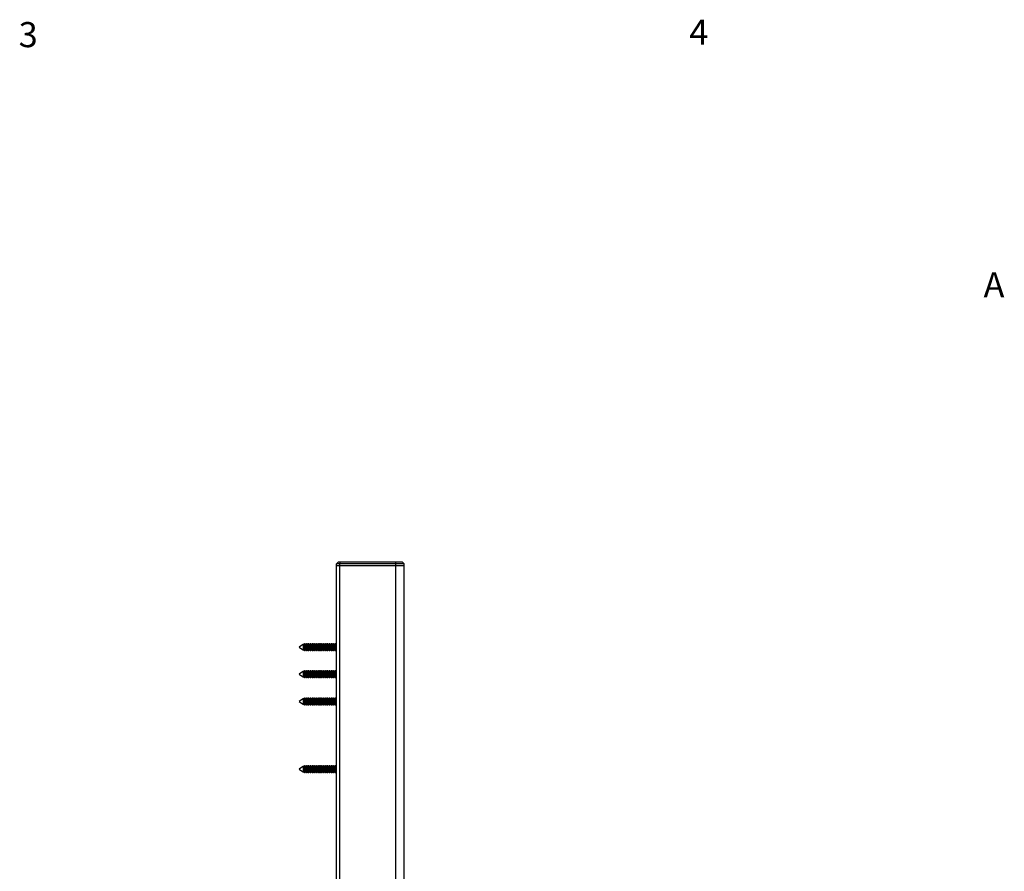
# Model space of a CAD drawing. Units: millimetres. Extents: x 0 to 2038, y 0 to 2914.
# Drawn here: x 1312 to 2038, y 2286 to 2914 of the extents above; entities that cross this region are included whole.
import ezdxf

# ---------------------------------------------------------------- set-up
doc = ezdxf.new("R2010")
doc.units = ezdxf.units.MM
doc.header["$LTSCALE"] = 10
doc.styles.add('SLDTEXTSTYLE0', font='TXT', dxfattribs={"width": 0.75})

msp = doc.modelspace()

# ---------------------------------------------------------------- linework, layer by layer
at = {"color": 7, "linetype": 'Continuous', "lineweight": 25}
for p, q in [((1546.89, 2514.59), (1545.39, 2513.09)), ((1547.72, 2513.09), (1545.39, 2513.09)), ((1545.39, 2511.59), (1545.39, 2513.09)), ((1547.72, 2511.59), (1545.39, 2511.59)), ((1545.39, 1661.59), (1545.39, 2511.59)), ((1546.89, 2514.59), (1548.52, 2514.59)), ((1548.52, 2514.59), (1547.72, 2513.09)), ((1589.29, 2513.09), (1547.72, 2513.09)), ((1547.72, 2513.09), (1547.72, 2511.59)), ((1589.29, 2511.59), (1547.72, 2511.59)), ((1547.72, 2511.59), (1547.72, 1661.59)), ((1548.52, 2514.59), (1588.71, 2514.59)), ((1588.71, 2514.59), (1589.29, 2513.09)), ((1588.71, 2514.59), (1593.89, 2514.59)), ((1589.29, 2511.59), (1589.29, 2513.09)), ((1595.39, 2513.09), (1589.29, 2513.09)), ((1595.39, 2511.59), (1589.29, 2511.59)), ((1589.29, 1661.59), (1589.29, 2511.59)), ((1595.39, 2513.09), (1593.89, 2514.59)), ((1595.39, 2511.59), (1595.39, 2513.09)), ((1595.39, 1661.59), (1595.39, 2511.59)), ((1521.17, 2453.76), (1517.89, 2451.6)), ((1521.45, 2453.28), (1521.17, 2453.76)), ((1521.17, 2449.41), (1521.17, 2453.76)), ((1521.89, 2454.04), (1521.45, 2453.28)), ((1521.45, 2449.89), (1521.45, 2453.28)), ((1522.41, 2454.04), (1521.89, 2454.04)), ((1521.89, 2449.14), (1521.89, 2454.04)), ((1522.85, 2453.28), (1522.41, 2454.04)), ((1522.41, 2449.14), (1522.41, 2454.04)), ((1523.29, 2454.04), (1522.85, 2453.28)), ((1522.85, 2449.89), (1522.85, 2453.28)), ((1523.81, 2454.04), (1523.29, 2454.04)), ((1523.29, 2449.14), (1523.29, 2454.04)), ((1524.25, 2453.28), (1523.81, 2454.04)), ((1523.81, 2449.14), (1523.81, 2454.04)), ((1524.69, 2454.04), (1524.25, 2453.28)), ((1524.25, 2449.89), (1524.25, 2453.28)), ((1525.21, 2454.04), (1524.69, 2454.04)), ((1524.69, 2449.14), (1524.69, 2454.04)), ((1525.65, 2453.28), (1525.21, 2454.04)), ((1525.21, 2449.14), (1525.21, 2454.04)), ((1526.09, 2454.04), (1525.65, 2453.28)), ((1525.65, 2449.89), (1525.65, 2453.28)), ((1526.61, 2454.04), (1526.09, 2454.04)), ((1526.09, 2449.14), (1526.09, 2454.04)), ((1527.05, 2453.28), (1526.61, 2454.04)), ((1526.61, 2449.14), (1526.61, 2454.04)), ((1527.49, 2454.04), (1527.05, 2453.28)), ((1527.05, 2449.89), (1527.05, 2453.28)), ((1528.01, 2454.04), (1527.49, 2454.04)), ((1527.49, 2449.14), (1527.49, 2454.04)), ((1528.45, 2453.28), (1528.01, 2454.04)), ((1528.01, 2449.14), (1528.01, 2454.04)), ((1528.89, 2454.04), (1528.45, 2453.28)), ((1528.45, 2449.89), (1528.45, 2453.28)), ((1529.41, 2454.04), (1528.89, 2454.04)), ((1528.89, 2449.14), (1528.89, 2454.04)), ((1529.85, 2453.28), (1529.41, 2454.04)), ((1529.41, 2449.14), (1529.41, 2454.04)), ((1530.29, 2454.04), (1529.85, 2453.28)), ((1529.85, 2449.89), (1529.85, 2453.28)), ((1530.81, 2454.04), (1530.29, 2454.04)), ((1530.29, 2449.14), (1530.29, 2454.04)), ((1531.25, 2453.28), (1530.81, 2454.04)), ((1530.81, 2449.14), (1530.81, 2454.04)), ((1531.69, 2454.04), (1531.25, 2453.28)), ((1531.25, 2449.89), (1531.25, 2453.28)), ((1532.21, 2454.04), (1531.69, 2454.04)), ((1531.69, 2449.14), (1531.69, 2454.04)), ((1532.65, 2453.28), (1532.21, 2454.04)), ((1532.21, 2449.14), (1532.21, 2454.04)), ((1533.09, 2454.04), (1532.65, 2453.28)), ((1532.65, 2449.89), (1532.65, 2453.28)), ((1533.61, 2454.04), (1533.09, 2454.04)), ((1533.09, 2449.14), (1533.09, 2454.04)), ((1534.05, 2453.28), (1533.61, 2454.04)), ((1533.61, 2449.14), (1533.61, 2454.04)), ((1534.49, 2454.04), (1534.05, 2453.28)), ((1534.05, 2449.89), (1534.05, 2453.28)), ((1535.01, 2454.04), (1534.49, 2454.04)), ((1534.49, 2449.14), (1534.49, 2454.04)), ((1535.45, 2453.28), (1535.01, 2454.04)), ((1535.01, 2449.14), (1535.01, 2454.04)), ((1535.89, 2454.04), (1535.45, 2453.28)), ((1535.45, 2449.89), (1535.45, 2453.28)), ((1536.41, 2454.04), (1535.89, 2454.04)), ((1535.89, 2449.14), (1535.89, 2454.04)), ((1536.85, 2453.28), (1536.41, 2454.04)), ((1536.41, 2449.14), (1536.41, 2454.04)), ((1537.29, 2454.04), (1536.85, 2453.28)), ((1536.85, 2449.89), (1536.85, 2453.28)), ((1537.81, 2454.04), (1537.29, 2454.04)), ((1537.29, 2449.14), (1537.29, 2454.04)), ((1538.25, 2453.28), (1537.81, 2454.04)), ((1537.81, 2449.14), (1537.81, 2454.04)), ((1538.69, 2454.04), (1538.25, 2453.28)), ((1538.25, 2449.89), (1538.25, 2453.28)), ((1539.21, 2454.04), (1538.69, 2454.04)), ((1538.69, 2449.14), (1538.69, 2454.04)), ((1539.65, 2453.28), (1539.21, 2454.04)), ((1539.21, 2449.14), (1539.21, 2454.04)), ((1540.09, 2454.04), (1539.65, 2453.28)), ((1539.65, 2449.89), (1539.65, 2453.28)), ((1540.61, 2454.04), (1540.09, 2454.04)), ((1540.09, 2449.14), (1540.09, 2454.04)), ((1541.05, 2453.28), (1540.61, 2454.04)), ((1540.61, 2449.14), (1540.61, 2454.04)), ((1541.49, 2454.04), (1541.05, 2453.28)), ((1541.05, 2449.89), (1541.05, 2453.28)), ((1542.01, 2454.04), (1541.49, 2454.04)), ((1541.49, 2449.14), (1541.49, 2454.04)), ((1542.45, 2453.28), (1542.01, 2454.04)), ((1542.01, 2449.14), (1542.01, 2454.04)), ((1542.89, 2454.04), (1542.45, 2453.28)), ((1542.45, 2449.89), (1542.45, 2453.28)), ((1543.41, 2454.04), (1542.89, 2454.04)), ((1542.89, 2449.14), (1542.89, 2454.04)), ((1543.85, 2453.28), (1543.41, 2454.04)), ((1543.41, 2449.14), (1543.41, 2454.04)), ((1544.29, 2454.04), (1543.85, 2453.28)), ((1543.85, 2449.89), (1543.85, 2453.28)), ((1544.81, 2454.04), (1544.29, 2454.04)), ((1544.29, 2449.14), (1544.29, 2454.04)), ((1545.25, 2453.28), (1544.81, 2454.04)), ((1544.81, 2449.14), (1544.81, 2454.04)), ((1545.39, 2453.52), (1545.25, 2453.28)), ((1545.25, 2449.89), (1545.25, 2453.28)), ((1517.89, 2451.58), (1517.89, 2451.6)), ((1517.89, 2451.58), (1521.17, 2449.41)), ((1521.17, 2449.41), (1521.45, 2449.89)), ((1521.45, 2449.89), (1521.89, 2449.14)), ((1521.89, 2449.14), (1522.41, 2449.14)), ((1522.41, 2449.14), (1522.85, 2449.89)), ((1522.85, 2449.89), (1523.29, 2449.14)), ((1523.29, 2449.14), (1523.81, 2449.14)), ((1523.81, 2449.14), (1524.25, 2449.89)), ((1524.25, 2449.89), (1524.69, 2449.14)), ((1524.69, 2449.14), (1525.21, 2449.14)), ((1525.21, 2449.14), (1525.65, 2449.89)), ((1525.65, 2449.89), (1526.09, 2449.14)), ((1526.09, 2449.14), (1526.61, 2449.14)), ((1526.61, 2449.14), (1527.05, 2449.89)), ((1527.05, 2449.89), (1527.49, 2449.14)), ((1527.49, 2449.14), (1528.01, 2449.14)), ((1528.01, 2449.14), (1528.45, 2449.89)), ((1528.45, 2449.89), (1528.89, 2449.14)), ((1528.89, 2449.14), (1529.41, 2449.14)), ((1529.41, 2449.14), (1529.85, 2449.89)), ((1529.85, 2449.89), (1530.29, 2449.14)), ((1530.29, 2449.14), (1530.81, 2449.14)), ((1530.81, 2449.14), (1531.25, 2449.89)), ((1531.25, 2449.89), (1531.69, 2449.14)), ((1531.69, 2449.14), (1532.21, 2449.14)), ((1532.21, 2449.14), (1532.65, 2449.89)), ((1532.65, 2449.89), (1533.09, 2449.14)), ((1533.09, 2449.14), (1533.61, 2449.14)), ((1533.61, 2449.14), (1534.05, 2449.89)), ((1534.05, 2449.89), (1534.49, 2449.14)), ((1534.49, 2449.14), (1535.01, 2449.14)), ((1535.01, 2449.14), (1535.45, 2449.89)), ((1535.45, 2449.89), (1535.89, 2449.14)), ((1535.89, 2449.14), (1536.41, 2449.14)), ((1536.41, 2449.14), (1536.85, 2449.89)), ((1536.85, 2449.89), (1537.29, 2449.14)), ((1537.29, 2449.14), (1537.81, 2449.14)), ((1537.81, 2449.14), (1538.25, 2449.89)), ((1538.25, 2449.89), (1538.69, 2449.14)), ((1538.69, 2449.14), (1539.21, 2449.14)), ((1539.21, 2449.14), (1539.65, 2449.89)), ((1539.65, 2449.89), (1540.09, 2449.14)), ((1540.09, 2449.14), (1540.61, 2449.14)), ((1540.61, 2449.14), (1541.05, 2449.89)), ((1541.05, 2449.89), (1541.49, 2449.14)), ((1541.49, 2449.14), (1542.01, 2449.14)), ((1542.01, 2449.14), (1542.45, 2449.89)), ((1542.45, 2449.89), (1542.89, 2449.14)), ((1542.89, 2449.14), (1543.41, 2449.14)), ((1543.41, 2449.14), (1543.85, 2449.89)), ((1543.85, 2449.89), (1544.29, 2449.14)), ((1544.29, 2449.14), (1544.81, 2449.14)), ((1544.81, 2449.14), (1545.25, 2449.89)), ((1545.25, 2449.89), (1545.39, 2449.66)), ((1521.17, 2433.76), (1517.89, 2431.6)), ((1517.89, 2431.58), (1517.89, 2431.6)), ((1517.89, 2431.58), (1521.17, 2429.41)), ((1521.45, 2433.28), (1521.17, 2433.76)), ((1521.17, 2429.41), (1521.17, 2433.76)), ((1521.89, 2434.04), (1521.45, 2433.28)), ((1521.45, 2429.89), (1521.45, 2433.28)), ((1522.41, 2434.04), (1521.89, 2434.04)), ((1521.89, 2429.14), (1521.89, 2434.04)), ((1522.85, 2433.28), (1522.41, 2434.04)), ((1522.41, 2429.14), (1522.41, 2434.04)), ((1523.29, 2434.04), (1522.85, 2433.28)), ((1522.85, 2429.89), (1522.85, 2433.28)), ((1523.81, 2434.04), (1523.29, 2434.04)), ((1523.29, 2429.14), (1523.29, 2434.04)), ((1524.25, 2433.28), (1523.81, 2434.04)), ((1523.81, 2429.14), (1523.81, 2434.04)), ((1524.69, 2434.04), (1524.25, 2433.28)), ((1524.25, 2429.89), (1524.25, 2433.28)), ((1525.21, 2434.04), (1524.69, 2434.04)), ((1524.69, 2429.14), (1524.69, 2434.04)), ((1525.65, 2433.28), (1525.21, 2434.04)), ((1525.21, 2429.14), (1525.21, 2434.04)), ((1526.09, 2434.04), (1525.65, 2433.28)), ((1525.65, 2429.89), (1525.65, 2433.28)), ((1526.61, 2434.04), (1526.09, 2434.04)), ((1526.09, 2429.14), (1526.09, 2434.04)), ((1527.05, 2433.28), (1526.61, 2434.04)), ((1526.61, 2429.14), (1526.61, 2434.04)), ((1527.49, 2434.04), (1527.05, 2433.28)), ((1527.05, 2429.89), (1527.05, 2433.28)), ((1528.01, 2434.04), (1527.49, 2434.04)), ((1527.49, 2429.14), (1527.49, 2434.04)), ((1528.45, 2433.28), (1528.01, 2434.04)), ((1528.01, 2429.14), (1528.01, 2434.04)), ((1528.89, 2434.04), (1528.45, 2433.28)), ((1528.45, 2429.89), (1528.45, 2433.28)), ((1529.41, 2434.04), (1528.89, 2434.04)), ((1528.89, 2429.14), (1528.89, 2434.04)), ((1529.85, 2433.28), (1529.41, 2434.04)), ((1529.41, 2429.14), (1529.41, 2434.04)), ((1530.29, 2434.04), (1529.85, 2433.28)), ((1529.85, 2429.89), (1529.85, 2433.28)), ((1530.81, 2434.04), (1530.29, 2434.04)), ((1530.29, 2429.14), (1530.29, 2434.04)), ((1531.25, 2433.28), (1530.81, 2434.04)), ((1530.81, 2429.14), (1530.81, 2434.04)), ((1531.69, 2434.04), (1531.25, 2433.28)), ((1531.25, 2429.89), (1531.25, 2433.28)), ((1532.21, 2434.04), (1531.69, 2434.04)), ((1531.69, 2429.14), (1531.69, 2434.04)), ((1532.65, 2433.28), (1532.21, 2434.04)), ((1532.21, 2429.14), (1532.21, 2434.04)), ((1533.09, 2434.04), (1532.65, 2433.28)), ((1532.65, 2429.89), (1532.65, 2433.28)), ((1533.61, 2434.04), (1533.09, 2434.04)), ((1533.09, 2429.14), (1533.09, 2434.04)), ((1534.05, 2433.28), (1533.61, 2434.04)), ((1533.61, 2429.14), (1533.61, 2434.04)), ((1534.49, 2434.04), (1534.05, 2433.28)), ((1534.05, 2429.89), (1534.05, 2433.28)), ((1535.01, 2434.04), (1534.49, 2434.04)), ((1534.49, 2429.14), (1534.49, 2434.04)), ((1535.45, 2433.28), (1535.01, 2434.04)), ((1535.01, 2429.14), (1535.01, 2434.04)), ((1535.89, 2434.04), (1535.45, 2433.28)), ((1535.45, 2429.89), (1535.45, 2433.28)), ((1536.41, 2434.04), (1535.89, 2434.04)), ((1535.89, 2429.14), (1535.89, 2434.04)), ((1536.85, 2433.28), (1536.41, 2434.04)), ((1536.41, 2429.14), (1536.41, 2434.04)), ((1537.29, 2434.04), (1536.85, 2433.28)), ((1536.85, 2429.89), (1536.85, 2433.28)), ((1537.81, 2434.04), (1537.29, 2434.04)), ((1537.29, 2429.14), (1537.29, 2434.04)), ((1538.25, 2433.28), (1537.81, 2434.04)), ((1537.81, 2429.14), (1537.81, 2434.04)), ((1538.69, 2434.04), (1538.25, 2433.28)), ((1538.25, 2429.89), (1538.25, 2433.28)), ((1539.21, 2434.04), (1538.69, 2434.04)), ((1538.69, 2429.14), (1538.69, 2434.04)), ((1539.65, 2433.28), (1539.21, 2434.04)), ((1539.21, 2429.14), (1539.21, 2434.04)), ((1540.09, 2434.04), (1539.65, 2433.28)), ((1539.65, 2429.89), (1539.65, 2433.28)), ((1540.61, 2434.04), (1540.09, 2434.04)), ((1540.09, 2429.14), (1540.09, 2434.04)), ((1541.05, 2433.28), (1540.61, 2434.04)), ((1540.61, 2429.14), (1540.61, 2434.04)), ((1541.49, 2434.04), (1541.05, 2433.28)), ((1541.05, 2429.89), (1541.05, 2433.28)), ((1542.01, 2434.04), (1541.49, 2434.04)), ((1541.49, 2429.14), (1541.49, 2434.04)), ((1542.45, 2433.28), (1542.01, 2434.04)), ((1542.01, 2429.14), (1542.01, 2434.04)), ((1542.89, 2434.04), (1542.45, 2433.28)), ((1542.45, 2429.89), (1542.45, 2433.28)), ((1543.41, 2434.04), (1542.89, 2434.04)), ((1542.89, 2429.14), (1542.89, 2434.04)), ((1543.85, 2433.28), (1543.41, 2434.04)), ((1543.41, 2429.14), (1543.41, 2434.04)), ((1544.29, 2434.04), (1543.85, 2433.28)), ((1543.85, 2429.89), (1543.85, 2433.28)), ((1544.81, 2434.04), (1544.29, 2434.04)), ((1544.29, 2429.14), (1544.29, 2434.04)), ((1545.25, 2433.28), (1544.81, 2434.04)), ((1544.81, 2429.14), (1544.81, 2434.04)), ((1545.39, 2433.52), (1545.25, 2433.28)), ((1545.25, 2429.89), (1545.25, 2433.28)), ((1521.17, 2429.41), (1521.45, 2429.89)), ((1521.45, 2429.89), (1521.89, 2429.14)), ((1521.89, 2429.14), (1522.41, 2429.14)), ((1522.41, 2429.14), (1522.85, 2429.89)), ((1522.85, 2429.89), (1523.29, 2429.14)), ((1523.29, 2429.14), (1523.81, 2429.14)), ((1523.81, 2429.14), (1524.25, 2429.89)), ((1524.25, 2429.89), (1524.69, 2429.14)), ((1524.69, 2429.14), (1525.21, 2429.14)), ((1525.21, 2429.14), (1525.65, 2429.89)), ((1525.65, 2429.89), (1526.09, 2429.14)), ((1526.09, 2429.14), (1526.61, 2429.14)), ((1526.61, 2429.14), (1527.05, 2429.89)), ((1527.05, 2429.89), (1527.49, 2429.14)), ((1527.49, 2429.14), (1528.01, 2429.14)), ((1528.01, 2429.14), (1528.45, 2429.89)), ((1528.45, 2429.89), (1528.89, 2429.14)), ((1528.89, 2429.14), (1529.41, 2429.14)), ((1529.41, 2429.14), (1529.85, 2429.89)), ((1529.85, 2429.89), (1530.29, 2429.14)), ((1530.29, 2429.14), (1530.81, 2429.14)), ((1530.81, 2429.14), (1531.25, 2429.89)), ((1531.25, 2429.89), (1531.69, 2429.14)), ((1531.69, 2429.14), (1532.21, 2429.14)), ((1532.21, 2429.14), (1532.65, 2429.89)), ((1532.65, 2429.89), (1533.09, 2429.14)), ((1533.09, 2429.14), (1533.61, 2429.14)), ((1533.61, 2429.14), (1534.05, 2429.89)), ((1534.05, 2429.89), (1534.49, 2429.14)), ((1534.49, 2429.14), (1535.01, 2429.14)), ((1535.01, 2429.14), (1535.45, 2429.89)), ((1535.45, 2429.89), (1535.89, 2429.14)), ((1535.89, 2429.14), (1536.41, 2429.14)), ((1536.41, 2429.14), (1536.85, 2429.89)), ((1536.85, 2429.89), (1537.29, 2429.14)), ((1537.29, 2429.14), (1537.81, 2429.14)), ((1537.81, 2429.14), (1538.25, 2429.89)), ((1538.25, 2429.89), (1538.69, 2429.14)), ((1538.69, 2429.14), (1539.21, 2429.14)), ((1539.21, 2429.14), (1539.65, 2429.89)), ((1539.65, 2429.89), (1540.09, 2429.14)), ((1540.09, 2429.14), (1540.61, 2429.14)), ((1540.61, 2429.14), (1541.05, 2429.89)), ((1541.05, 2429.89), (1541.49, 2429.14)), ((1541.49, 2429.14), (1542.01, 2429.14)), ((1542.01, 2429.14), (1542.45, 2429.89)), ((1542.45, 2429.89), (1542.89, 2429.14)), ((1542.89, 2429.14), (1543.41, 2429.14)), ((1543.41, 2429.14), (1543.85, 2429.89)), ((1543.85, 2429.89), (1544.29, 2429.14)), ((1544.29, 2429.14), (1544.81, 2429.14)), ((1544.81, 2429.14), (1545.25, 2429.89)), ((1545.25, 2429.89), (1545.39, 2429.66)), ((1521.17, 2413.76), (1517.89, 2411.6)), ((1517.89, 2411.58), (1517.89, 2411.6)), ((1517.89, 2411.58), (1521.17, 2409.41)), ((1521.45, 2413.28), (1521.17, 2413.76)), ((1521.17, 2409.41), (1521.17, 2413.76)), ((1521.17, 2409.41), (1521.45, 2409.89)), ((1521.89, 2414.04), (1521.45, 2413.28)), ((1521.45, 2409.89), (1521.45, 2413.28)), ((1521.45, 2409.89), (1521.89, 2409.14)), ((1522.41, 2414.04), (1521.89, 2414.04)), ((1521.89, 2409.14), (1521.89, 2414.04)), ((1522.85, 2413.28), (1522.41, 2414.04)), ((1522.41, 2409.14), (1522.41, 2414.04)), ((1522.41, 2409.14), (1522.85, 2409.89)), ((1523.29, 2414.04), (1522.85, 2413.28)), ((1522.85, 2409.89), (1522.85, 2413.28)), ((1522.85, 2409.89), (1523.29, 2409.14)), ((1523.81, 2414.04), (1523.29, 2414.04)), ((1523.29, 2409.14), (1523.29, 2414.04)), ((1524.25, 2413.28), (1523.81, 2414.04)), ((1523.81, 2409.14), (1523.81, 2414.04)), ((1523.81, 2409.14), (1524.25, 2409.89)), ((1524.69, 2414.04), (1524.25, 2413.28)), ((1524.25, 2409.89), (1524.25, 2413.28)), ((1524.25, 2409.89), (1524.69, 2409.14)), ((1525.21, 2414.04), (1524.69, 2414.04)), ((1524.69, 2409.14), (1524.69, 2414.04)), ((1525.65, 2413.28), (1525.21, 2414.04)), ((1525.21, 2409.14), (1525.21, 2414.04)), ((1525.21, 2409.14), (1525.65, 2409.89)), ((1526.09, 2414.04), (1525.65, 2413.28)), ((1525.65, 2409.89), (1525.65, 2413.28)), ((1525.65, 2409.89), (1526.09, 2409.14)), ((1526.61, 2414.04), (1526.09, 2414.04)), ((1526.09, 2409.14), (1526.09, 2414.04)), ((1527.05, 2413.28), (1526.61, 2414.04)), ((1526.61, 2409.14), (1526.61, 2414.04)), ((1526.61, 2409.14), (1527.05, 2409.89)), ((1527.49, 2414.04), (1527.05, 2413.28)), ((1527.05, 2409.89), (1527.05, 2413.28)), ((1527.05, 2409.89), (1527.49, 2409.14)), ((1528.01, 2414.04), (1527.49, 2414.04)), ((1527.49, 2409.14), (1527.49, 2414.04)), ((1528.45, 2413.28), (1528.01, 2414.04)), ((1528.01, 2409.14), (1528.01, 2414.04)), ((1528.01, 2409.14), (1528.45, 2409.89)), ((1528.89, 2414.04), (1528.45, 2413.28)), ((1528.45, 2409.89), (1528.45, 2413.28)), ((1528.45, 2409.89), (1528.89, 2409.14)), ((1529.41, 2414.04), (1528.89, 2414.04)), ((1528.89, 2409.14), (1528.89, 2414.04)), ((1529.85, 2413.28), (1529.41, 2414.04)), ((1529.41, 2409.14), (1529.41, 2414.04)), ((1529.41, 2409.14), (1529.85, 2409.89)), ((1530.29, 2414.04), (1529.85, 2413.28)), ((1529.85, 2409.89), (1529.85, 2413.28)), ((1529.85, 2409.89), (1530.29, 2409.14)), ((1530.81, 2414.04), (1530.29, 2414.04)), ((1530.29, 2409.14), (1530.29, 2414.04)), ((1531.25, 2413.28), (1530.81, 2414.04)), ((1530.81, 2409.14), (1530.81, 2414.04)), ((1530.81, 2409.14), (1531.25, 2409.89)), ((1531.69, 2414.04), (1531.25, 2413.28)), ((1531.25, 2409.89), (1531.25, 2413.28)), ((1531.25, 2409.89), (1531.69, 2409.14)), ((1532.21, 2414.04), (1531.69, 2414.04)), ((1531.69, 2409.14), (1531.69, 2414.04)), ((1532.65, 2413.28), (1532.21, 2414.04)), ((1532.21, 2409.14), (1532.21, 2414.04)), ((1532.21, 2409.14), (1532.65, 2409.89)), ((1533.09, 2414.04), (1532.65, 2413.28)), ((1532.65, 2409.89), (1532.65, 2413.28)), ((1532.65, 2409.89), (1533.09, 2409.14)), ((1533.61, 2414.04), (1533.09, 2414.04)), ((1533.09, 2409.14), (1533.09, 2414.04)), ((1534.05, 2413.28), (1533.61, 2414.04)), ((1533.61, 2409.14), (1533.61, 2414.04)), ((1533.61, 2409.14), (1534.05, 2409.89)), ((1534.49, 2414.04), (1534.05, 2413.28)), ((1534.05, 2409.89), (1534.05, 2413.28)), ((1534.05, 2409.89), (1534.49, 2409.14)), ((1535.01, 2414.04), (1534.49, 2414.04)), ((1534.49, 2409.14), (1534.49, 2414.04)), ((1535.45, 2413.28), (1535.01, 2414.04)), ((1535.01, 2409.14), (1535.01, 2414.04)), ((1535.01, 2409.14), (1535.45, 2409.89)), ((1535.89, 2414.04), (1535.45, 2413.28)), ((1535.45, 2409.89), (1535.45, 2413.28)), ((1535.45, 2409.89), (1535.89, 2409.14)), ((1536.41, 2414.04), (1535.89, 2414.04)), ((1535.89, 2409.14), (1535.89, 2414.04)), ((1536.85, 2413.28), (1536.41, 2414.04)), ((1536.41, 2409.14), (1536.41, 2414.04)), ((1536.41, 2409.14), (1536.85, 2409.89)), ((1537.29, 2414.04), (1536.85, 2413.28)), ((1536.85, 2409.89), (1536.85, 2413.28)), ((1536.85, 2409.89), (1537.29, 2409.14)), ((1537.81, 2414.04), (1537.29, 2414.04)), ((1537.29, 2409.14), (1537.29, 2414.04)), ((1538.25, 2413.28), (1537.81, 2414.04)), ((1537.81, 2409.14), (1537.81, 2414.04)), ((1537.81, 2409.14), (1538.25, 2409.89)), ((1538.69, 2414.04), (1538.25, 2413.28)), ((1538.25, 2409.89), (1538.25, 2413.28)), ((1538.25, 2409.89), (1538.69, 2409.14)), ((1539.21, 2414.04), (1538.69, 2414.04)), ((1538.69, 2409.14), (1538.69, 2414.04)), ((1539.65, 2413.28), (1539.21, 2414.04)), ((1539.21, 2409.14), (1539.21, 2414.04)), ((1539.21, 2409.14), (1539.65, 2409.89)), ((1540.09, 2414.04), (1539.65, 2413.28)), ((1539.65, 2409.89), (1539.65, 2413.28)), ((1539.65, 2409.89), (1540.09, 2409.14)), ((1540.61, 2414.04), (1540.09, 2414.04)), ((1540.09, 2409.14), (1540.09, 2414.04)), ((1541.05, 2413.28), (1540.61, 2414.04)), ((1540.61, 2409.14), (1540.61, 2414.04)), ((1540.61, 2409.14), (1541.05, 2409.89)), ((1541.49, 2414.04), (1541.05, 2413.28)), ((1541.05, 2409.89), (1541.05, 2413.28)), ((1541.05, 2409.89), (1541.49, 2409.14)), ((1542.01, 2414.04), (1541.49, 2414.04)), ((1541.49, 2409.14), (1541.49, 2414.04)), ((1542.45, 2413.28), (1542.01, 2414.04)), ((1542.01, 2409.14), (1542.01, 2414.04)), ((1542.01, 2409.14), (1542.45, 2409.89)), ((1542.89, 2414.04), (1542.45, 2413.28)), ((1542.45, 2409.89), (1542.45, 2413.28)), ((1542.45, 2409.89), (1542.89, 2409.14)), ((1543.41, 2414.04), (1542.89, 2414.04)), ((1542.89, 2409.14), (1542.89, 2414.04)), ((1543.85, 2413.28), (1543.41, 2414.04)), ((1543.41, 2409.14), (1543.41, 2414.04)), ((1543.41, 2409.14), (1543.85, 2409.89)), ((1544.29, 2414.04), (1543.85, 2413.28)), ((1543.85, 2409.89), (1543.85, 2413.28)), ((1543.85, 2409.89), (1544.29, 2409.14)), ((1544.81, 2414.04), (1544.29, 2414.04)), ((1544.29, 2409.14), (1544.29, 2414.04)), ((1545.25, 2413.28), (1544.81, 2414.04)), ((1544.81, 2409.14), (1544.81, 2414.04)), ((1544.81, 2409.14), (1545.25, 2409.89)), ((1545.39, 2413.52), (1545.25, 2413.28)), ((1545.25, 2409.89), (1545.25, 2413.28)), ((1545.25, 2409.89), (1545.39, 2409.66)), ((1521.89, 2409.14), (1522.41, 2409.14)), ((1523.29, 2409.14), (1523.81, 2409.14)), ((1524.69, 2409.14), (1525.21, 2409.14)), ((1526.09, 2409.14), (1526.61, 2409.14)), ((1527.49, 2409.14), (1528.01, 2409.14)), ((1528.89, 2409.14), (1529.41, 2409.14)), ((1530.29, 2409.14), (1530.81, 2409.14)), ((1531.69, 2409.14), (1532.21, 2409.14)), ((1533.09, 2409.14), (1533.61, 2409.14)), ((1534.49, 2409.14), (1535.01, 2409.14)), ((1535.89, 2409.14), (1536.41, 2409.14)), ((1537.29, 2409.14), (1537.81, 2409.14)), ((1538.69, 2409.14), (1539.21, 2409.14)), ((1540.09, 2409.14), (1540.61, 2409.14)), ((1541.49, 2409.14), (1542.01, 2409.14)), ((1542.89, 2409.14), (1543.41, 2409.14)), ((1544.29, 2409.14), (1544.81, 2409.14)), ((1521.17, 2363.76), (1517.89, 2361.6)), ((1517.89, 2361.58), (1517.89, 2361.6)), ((1517.89, 2361.58), (1521.17, 2359.41)), ((1521.45, 2363.28), (1521.17, 2363.76)), ((1521.17, 2359.41), (1521.17, 2363.76)), ((1521.17, 2359.41), (1521.45, 2359.89)), ((1521.89, 2364.04), (1521.45, 2363.28)), ((1521.45, 2359.89), (1521.45, 2363.28)), ((1521.45, 2359.89), (1521.89, 2359.14)), ((1522.41, 2364.04), (1521.89, 2364.04)), ((1521.89, 2359.14), (1521.89, 2364.04)), ((1521.89, 2359.14), (1522.41, 2359.14)), ((1522.85, 2363.28), (1522.41, 2364.04)), ((1522.41, 2359.14), (1522.41, 2364.04)), ((1522.41, 2359.14), (1522.85, 2359.89)), ((1523.29, 2364.04), (1522.85, 2363.28)), ((1522.85, 2359.89), (1522.85, 2363.28)), ((1522.85, 2359.89), (1523.29, 2359.14)), ((1523.81, 2364.04), (1523.29, 2364.04)), ((1523.29, 2359.14), (1523.29, 2364.04)), ((1523.29, 2359.14), (1523.81, 2359.14)), ((1524.25, 2363.28), (1523.81, 2364.04)), ((1523.81, 2359.14), (1523.81, 2364.04)), ((1523.81, 2359.14), (1524.25, 2359.89)), ((1524.69, 2364.04), (1524.25, 2363.28)), ((1524.25, 2359.89), (1524.25, 2363.28)), ((1524.25, 2359.89), (1524.69, 2359.14)), ((1525.21, 2364.04), (1524.69, 2364.04)), ((1524.69, 2359.14), (1524.69, 2364.04)), ((1524.69, 2359.14), (1525.21, 2359.14)), ((1525.65, 2363.28), (1525.21, 2364.04)), ((1525.21, 2359.14), (1525.21, 2364.04)), ((1525.21, 2359.14), (1525.65, 2359.89)), ((1526.09, 2364.04), (1525.65, 2363.28)), ((1525.65, 2359.89), (1525.65, 2363.28)), ((1525.65, 2359.89), (1526.09, 2359.14)), ((1526.61, 2364.04), (1526.09, 2364.04)), ((1526.09, 2359.14), (1526.09, 2364.04)), ((1526.09, 2359.14), (1526.61, 2359.14)), ((1527.05, 2363.28), (1526.61, 2364.04)), ((1526.61, 2359.14), (1526.61, 2364.04)), ((1526.61, 2359.14), (1527.05, 2359.89)), ((1527.49, 2364.04), (1527.05, 2363.28)), ((1527.05, 2359.89), (1527.05, 2363.28)), ((1527.05, 2359.89), (1527.49, 2359.14)), ((1528.01, 2364.04), (1527.49, 2364.04)), ((1527.49, 2359.14), (1527.49, 2364.04)), ((1527.49, 2359.14), (1528.01, 2359.14)), ((1528.45, 2363.28), (1528.01, 2364.04)), ((1528.01, 2359.14), (1528.01, 2364.04)), ((1528.01, 2359.14), (1528.45, 2359.89)), ((1528.89, 2364.04), (1528.45, 2363.28)), ((1528.45, 2359.89), (1528.45, 2363.28)), ((1528.45, 2359.89), (1528.89, 2359.14)), ((1529.41, 2364.04), (1528.89, 2364.04)), ((1528.89, 2359.14), (1528.89, 2364.04)), ((1528.89, 2359.14), (1529.41, 2359.14)), ((1529.85, 2363.28), (1529.41, 2364.04)), ((1529.41, 2359.14), (1529.41, 2364.04)), ((1529.41, 2359.14), (1529.85, 2359.89)), ((1530.29, 2364.04), (1529.85, 2363.28)), ((1529.85, 2359.89), (1529.85, 2363.28)), ((1529.85, 2359.89), (1530.29, 2359.14)), ((1530.81, 2364.04), (1530.29, 2364.04)), ((1530.29, 2359.14), (1530.29, 2364.04)), ((1530.29, 2359.14), (1530.81, 2359.14)), ((1531.25, 2363.28), (1530.81, 2364.04)), ((1530.81, 2359.14), (1530.81, 2364.04)), ((1530.81, 2359.14), (1531.25, 2359.89)), ((1531.69, 2364.04), (1531.25, 2363.28)), ((1531.25, 2359.89), (1531.25, 2363.28)), ((1531.25, 2359.89), (1531.69, 2359.14)), ((1532.21, 2364.04), (1531.69, 2364.04)), ((1531.69, 2359.14), (1531.69, 2364.04)), ((1531.69, 2359.14), (1532.21, 2359.14)), ((1532.65, 2363.28), (1532.21, 2364.04)), ((1532.21, 2359.14), (1532.21, 2364.04)), ((1532.21, 2359.14), (1532.65, 2359.89)), ((1533.09, 2364.04), (1532.65, 2363.28)), ((1532.65, 2359.89), (1532.65, 2363.28)), ((1532.65, 2359.89), (1533.09, 2359.14)), ((1533.61, 2364.04), (1533.09, 2364.04)), ((1533.09, 2359.14), (1533.09, 2364.04)), ((1533.09, 2359.14), (1533.61, 2359.14)), ((1534.05, 2363.28), (1533.61, 2364.04)), ((1533.61, 2359.14), (1533.61, 2364.04)), ((1533.61, 2359.14), (1534.05, 2359.89)), ((1534.49, 2364.04), (1534.05, 2363.28)), ((1534.05, 2359.89), (1534.05, 2363.28)), ((1534.05, 2359.89), (1534.49, 2359.14)), ((1535.01, 2364.04), (1534.49, 2364.04)), ((1534.49, 2359.14), (1534.49, 2364.04)), ((1534.49, 2359.14), (1535.01, 2359.14)), ((1535.45, 2363.28), (1535.01, 2364.04)), ((1535.01, 2359.14), (1535.01, 2364.04)), ((1535.01, 2359.14), (1535.45, 2359.89)), ((1535.89, 2364.04), (1535.45, 2363.28)), ((1535.45, 2359.89), (1535.45, 2363.28)), ((1535.45, 2359.89), (1535.89, 2359.14)), ((1536.41, 2364.04), (1535.89, 2364.04)), ((1535.89, 2359.14), (1535.89, 2364.04)), ((1535.89, 2359.14), (1536.41, 2359.14)), ((1536.85, 2363.28), (1536.41, 2364.04)), ((1536.41, 2359.14), (1536.41, 2364.04)), ((1536.41, 2359.14), (1536.85, 2359.89)), ((1537.29, 2364.04), (1536.85, 2363.28)), ((1536.85, 2359.89), (1536.85, 2363.28)), ((1536.85, 2359.89), (1537.29, 2359.14)), ((1537.81, 2364.04), (1537.29, 2364.04)), ((1537.29, 2359.14), (1537.29, 2364.04)), ((1537.29, 2359.14), (1537.81, 2359.14)), ((1538.25, 2363.28), (1537.81, 2364.04)), ((1537.81, 2359.14), (1537.81, 2364.04)), ((1537.81, 2359.14), (1538.25, 2359.89)), ((1538.69, 2364.04), (1538.25, 2363.28)), ((1538.25, 2359.89), (1538.25, 2363.28)), ((1538.25, 2359.89), (1538.69, 2359.14)), ((1539.21, 2364.04), (1538.69, 2364.04)), ((1538.69, 2359.14), (1538.69, 2364.04)), ((1538.69, 2359.14), (1539.21, 2359.14)), ((1539.65, 2363.28), (1539.21, 2364.04)), ((1539.21, 2359.14), (1539.21, 2364.04)), ((1539.21, 2359.14), (1539.65, 2359.89)), ((1540.09, 2364.04), (1539.65, 2363.28)), ((1539.65, 2359.89), (1539.65, 2363.28)), ((1539.65, 2359.89), (1540.09, 2359.14)), ((1540.61, 2364.04), (1540.09, 2364.04)), ((1540.09, 2359.14), (1540.09, 2364.04)), ((1540.09, 2359.14), (1540.61, 2359.14)), ((1541.05, 2363.28), (1540.61, 2364.04)), ((1540.61, 2359.14), (1540.61, 2364.04)), ((1540.61, 2359.14), (1541.05, 2359.89)), ((1541.49, 2364.04), (1541.05, 2363.28)), ((1541.05, 2359.89), (1541.05, 2363.28)), ((1541.05, 2359.89), (1541.49, 2359.14)), ((1542.01, 2364.04), (1541.49, 2364.04)), ((1541.49, 2359.14), (1541.49, 2364.04)), ((1541.49, 2359.14), (1542.01, 2359.14)), ((1542.45, 2363.28), (1542.01, 2364.04)), ((1542.01, 2359.14), (1542.01, 2364.04)), ((1542.01, 2359.14), (1542.45, 2359.89)), ((1542.89, 2364.04), (1542.45, 2363.28)), ((1542.45, 2359.89), (1542.45, 2363.28)), ((1542.45, 2359.89), (1542.89, 2359.14)), ((1543.41, 2364.04), (1542.89, 2364.04)), ((1542.89, 2359.14), (1542.89, 2364.04)), ((1542.89, 2359.14), (1543.41, 2359.14)), ((1543.85, 2363.28), (1543.41, 2364.04)), ((1543.41, 2359.14), (1543.41, 2364.04)), ((1543.41, 2359.14), (1543.85, 2359.89)), ((1544.29, 2364.04), (1543.85, 2363.28)), ((1543.85, 2359.89), (1543.85, 2363.28)), ((1543.85, 2359.89), (1544.29, 2359.14)), ((1544.81, 2364.04), (1544.29, 2364.04)), ((1544.29, 2359.14), (1544.29, 2364.04)), ((1544.29, 2359.14), (1544.81, 2359.14)), ((1545.25, 2363.28), (1544.81, 2364.04)), ((1544.81, 2359.14), (1544.81, 2364.04)), ((1544.81, 2359.14), (1545.25, 2359.89)), ((1545.39, 2363.52), (1545.25, 2363.28)), ((1545.25, 2359.89), (1545.25, 2363.28)), ((1545.25, 2359.89), (1545.39, 2359.66))]:
    msp.add_line(p, q, dxfattribs=at)

# ---------------------------------------------------------------- texts
at = {"color": 7, "linetype": 'Continuous', "lineweight": 0, "char_height": 18.52, "attachment_point": 1, "style": 'SLDTEXTSTYLE0'}
for s, insert in [('3', (1311.27, 2912.37)), ('4', (1805.5, 2914.11)), ('A', (2022.44, 2727.95))]:
    msp.add_mtext(s, dxfattribs=dict(at, insert=insert))

doc.saveas('drawing.dxf')
